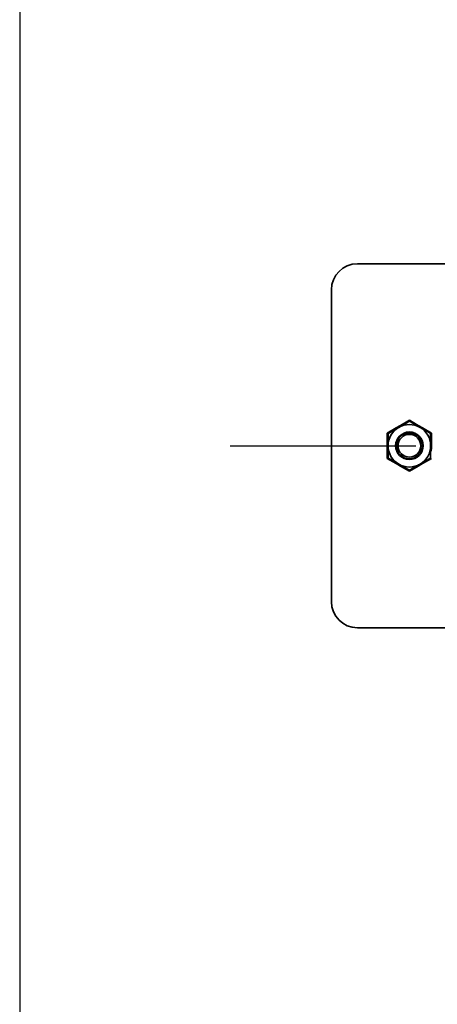
# Model space of a CAD drawing. Units: millimetres. Extents: x -155 to 4265, y -206 to 3727.
# Drawn here: x 0 to 161, y 30 to 409 of the extents above; entities that cross this region are included whole.
import ezdxf

# ---------------------------------------------------------------- set-up
doc = ezdxf.new("R2010")
doc.units = ezdxf.units.MM
doc.linetypes.add('AM_ISO08W050', pattern=[18, 12, -1.5, 3, -1.5])
doc.layers.add('AM_5', color=3, linetype='Continuous', lineweight=25)
doc.layers.add('AM_7', color=4, linetype='AM_ISO08W050', lineweight=25)
doc.styles.get("Standard").update_dxf_attribs({"font": 'ISOCP.SHX'})
doc.dimstyles.new('AM_ISO$0', dxfattribs={"dimtxt": 3.5, "dimasz": 3.5, "dimexe": 1, "dimexo": 1, "dimgap": 1.5, "dimtad": 1, "dimdsep": 46, "dimtxsty": 'STANDARD', "dimcen": 0, "dimclrd": 256, "dimclre": 256, "dimclrt": 2, "dimadec": 0, "dimazin": 2, "dimtp": 0.1, "dimtm": 0.1, "dimtfac": 0.71, "dimtdec": 3, "dimtmove": 0, "dimatfit": 3, "dimfxl": 1, "dimlwd": -1, "dimlwe": -1, "dimarcsym": 1})

# ---------------------------------------------------------------- blocks, each defined once
blk = doc.blocks.new('*D4')
at = {"layer": 'AM_5', "linetype": 'ByBlock', "transparency": 16777216}
for p, q in [((0, 614), (0, -201)), ((2379.5, 89), (2379.5, -201)), ((2344.5, -200), (35, -200))]:
    blk.add_line(p, q, dxfattribs=at)
at = {"layer": 'AM_5', "transparency": 16777216}
for points in [[(35, -194.17), (35, -205.83), (0, -200)], [(2344.5, -194.17), (2344.5, -205.83), (2379.5, -200)]]:
    blk.add_solid(points, dxfattribs=at)
at = {"layer": 'Defpoints', "color": 0, "transparency": 16777216}
for p in [(0, 615), (2379.5, 90), (0, -200)]:
    blk.add_point(p, dxfattribs=at)
at = {"layer": 'AM_5', "color": 2, "transparency": 16777216, "insert": (1189.75, -167.5), "char_height": 35, "attachment_point": 5}
blk.add_mtext('2380-3230', dxfattribs=at)

msp = doc.modelspace()

# ---------------------------------------------------------------- linework, layer by layer
at = {"color": 7, "linetype": 'Continuous', "lineweight": 35}
for p, q in [((130, 315), (182.5, 315)), ((120, 185), (120, 305)), ((146.591, 252.847), (150, 254.815)), ((153.409, 252.847), (150, 254.815)), ((144.909, 251.876), (141.5, 249.907)), ((146.591, 252.847), (144.909, 251.876)), ((155.091, 251.876), (153.409, 252.847)), ((155.091, 251.876), (158.5, 249.907)), ((141.5, 245.971), (141.5, 249.907)), ((158.5, 245.971), (158.5, 249.907)), ((141.5, 245.971), (141.5, 244.029)), ((141.5, 244.029), (141.5, 240.093)), ((158.5, 244.029), (158.5, 245.971)), ((144.909, 238.124), (141.5, 240.093)), ((155.091, 238.124), (158.5, 240.093)), ((144.909, 238.124), (146.591, 237.153)), ((146.591, 237.153), (150, 235.185)), ((153.409, 237.153), (150, 235.185)), ((153.409, 237.153), (155.091, 238.124)), ((182.5, 175), (130, 175))]:
    msp.add_line(p, q, dxfattribs=at)
at = {"color": 7, "linetype": 'Continuous', "lineweight": 35, "flags": 128}
for points in [[(144.909, 251.876), (144.233, 251.319), (144.12, 251.215)], [(147.599, 253.211), (147.411, 253.154), (146.591, 252.847)], [(153.409, 252.847), (152.589, 253.154), (152.442, 253.199)], [(155.911, 251.185), (155.767, 251.319), (155.091, 251.876)], [(141.688, 247.026), (141.644, 246.835), (141.5, 245.971)], [(158.5, 245.971), (158.356, 246.835), (158.322, 246.985)], [(141.5, 244.029), (141.644, 243.165), (141.678, 243.015)], [(158.312, 242.974), (158.356, 243.165), (158.5, 244.029)], [(144.089, 238.815), (144.233, 238.681), (144.909, 238.124)], [(155.091, 238.124), (155.767, 238.681), (155.88, 238.785)], [(146.591, 237.153), (147.411, 236.846), (147.558, 236.801)], [(152.401, 236.789), (152.589, 236.846), (153.409, 237.153)]]:
    msp.add_lwpolyline(points, dxfattribs=at)
at = {"color": 7, "linetype": 'Continuous', "lineweight": 35}
for radius in [5.3, 5, 4.375]:
    msp.add_circle((150, 245), radius, dxfattribs=at)
for centre, radius, start, end in [((130, 305), 10, 90, 180), ((150, 245), 8.184, 120, 180), ((150, 245), 8.184, 60, 120), ((150, 245), 8.184, 0, 60), ((150, 245), 8.184, 180, 240), ((150, 245), 8.184, 300, 0), ((150, 245), 8.184, 240, 300), ((130, 185), 10, 180, 270)]:
    msp.add_arc(centre, radius, start, end, dxfattribs=at)
for points, knots in [([(150, 254.45), (149.335, 254.066), (147.994, 253.292), (146.608, 252.491), (145.908, 252.088)], [0, 0, 0, 0, 0.495458, 1, 1, 1, 1]), ([(154.092, 252.088), (153.406, 252.483), (152.02, 253.284), (150.678, 254.058), (150, 254.45)], [0, 0, 0, 0, 0.4945107, 1, 1, 1, 1]), ([(145.908, 252.088), (145.222, 251.692), (143.836, 250.891), (142.494, 250.117), (141.816, 249.725)], [0, 0, 0, 0, 0.4945107, 1, 1, 1, 1]), ([(158.184, 249.725), (157.519, 250.109), (156.178, 250.883), (154.792, 251.684), (154.092, 252.088)], [0, 0, 0, 0, 0.495458, 1, 1, 1, 1]), ([(141.816, 249.725), (141.816, 248.958), (141.816, 247.409), (141.816, 245.808), (141.816, 245)], [0, 0, 0, 0, 0.495458, 1, 1, 1, 1]), ([(158.184, 245), (158.184, 245.792), (158.184, 247.393), (158.184, 248.942), (158.184, 249.725)], [0, 0, 0, 0, 0.4945107, 1, 1, 1, 1]), ([(141.816, 245), (141.816, 244.208), (141.816, 242.607), (141.816, 241.058), (141.816, 240.275)], [0, 0, 0, 0, 0.4945107, 1, 1, 1, 1]), ([(158.184, 240.275), (158.184, 241.042), (158.184, 242.591), (158.184, 244.192), (158.184, 245)], [0, 0, 0, 0, 0.495458, 1, 1, 1, 1]), ([(141.816, 240.275), (142.481, 239.891), (143.822, 239.117), (145.208, 238.316), (145.908, 237.913)], [0, 0, 0, 0, 0.495458, 1, 1, 1, 1]), ([(154.092, 237.913), (154.778, 238.308), (156.164, 239.109), (157.506, 239.883), (158.184, 240.275)], [0, 0, 0, 0, 0.4945107, 1, 1, 1, 1]), ([(145.908, 237.913), (146.594, 237.517), (147.98, 236.716), (149.322, 235.942), (150, 235.55)], [0, 0, 0, 0, 0.4945107, 1, 1, 1, 1]), ([(150, 235.55), (150.665, 235.934), (152.006, 236.708), (153.392, 237.509), (154.092, 237.913)], [0, 0, 0, 0, 0.495458, 1, 1, 1, 1])]:
    msp.add_open_spline(points, degree=3, knots=knots, dxfattribs=at)
at = {"layer": 'AM_7', "ltscale": 10}
msp.add_line((1232.5, 244.81), (80.977, 244.81), dxfattribs=at)

# ---------------------------------------------------------------- dimensions: what is measured, and where the dimension line sits
at = {"layer": 'AM_5'}
dim = msp.add_linear_dim(base=(0, -200), p1=(2379.5, 90), p2=(0, 615), angle=0, text='2380-3230', dimstyle='AM_ISO$0', override={"dimtxt": 35, "dimasz": 35, "dimgap": 15}, dxfattribs=at)
dim.commit()
dim.dimension.update_dxf_attribs({"geometry": '*D4', "text_midpoint": (1189.75, -167.497)})

doc.saveas('drawing.dxf')
